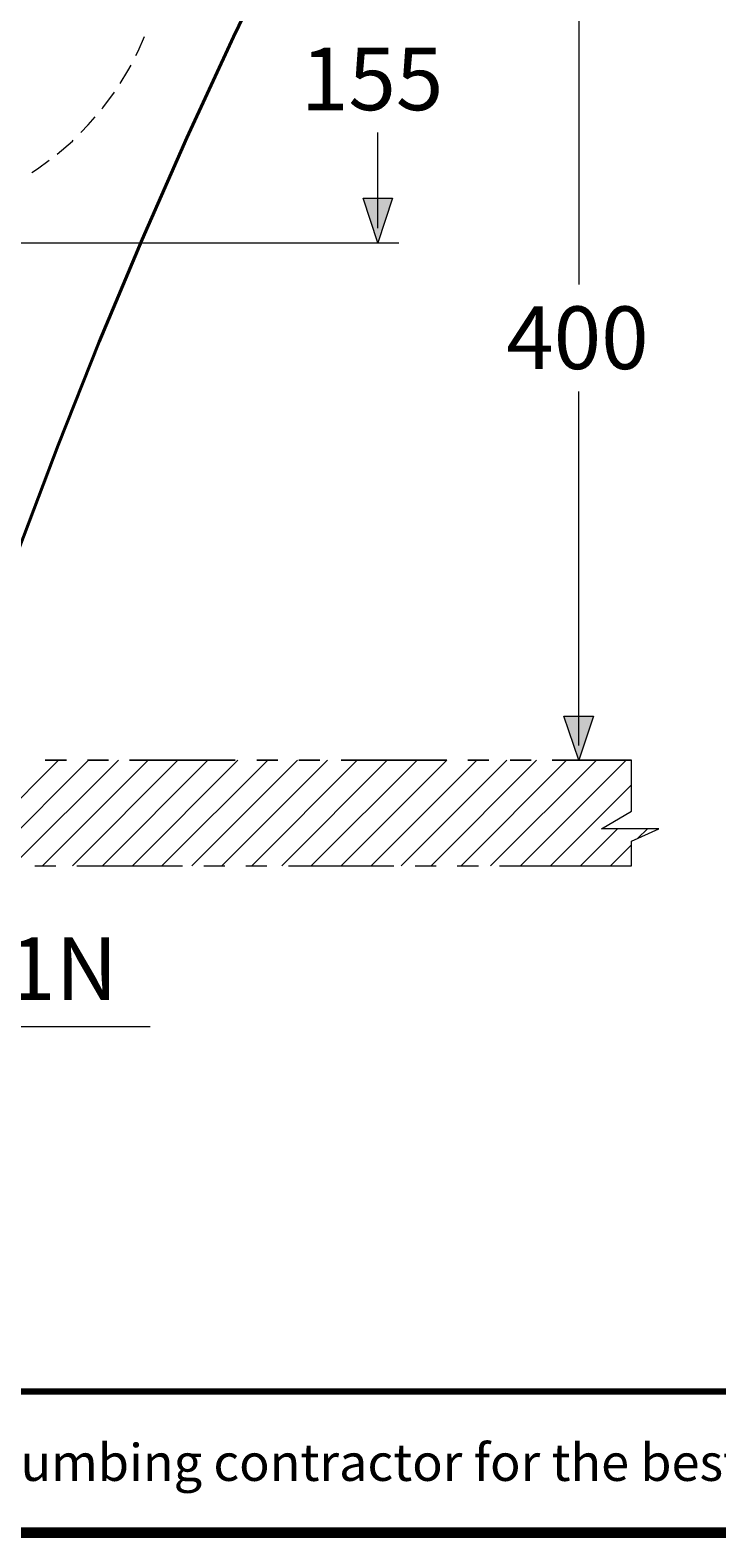
# Model space of a CAD drawing. Units: millimetres. Extents: x -156 to 119, y -662 to -463.
# Drawn here: x -40 to -7, y -661 to -590 of the extents above; entities that cross this region are included whole.
import ezdxf

# ---------------------------------------------------------------- set-up
doc = ezdxf.new("R2010")
doc.units = ezdxf.units.MM
doc.header["$LTSCALE"] = 4
doc.layers.add('KOP', color=7, linetype='Continuous')
doc.layers.add('Layer 1', color=7, linetype='Continuous', lineweight=0)
doc.styles.add('ARIAL', font='arial.ttf')
doc.styles.get("Standard").update_dxf_attribs({"font": 'arial.ttf'})

msp = doc.modelspace()

# ---------------------------------------------------------------- hatches: boundary and pattern name
at = {"layer": 'Layer 1'}
h = msp.add_hatch(color=7, dxfattribs=at)
h.dxf.hatch_style = 2
h.paths.add_polyline_path([(-23.353, -600.007), (-24.052, -597.89), (-22.655, -597.89)])
h = msp.add_hatch(color=7, dxfattribs=at)
h.dxf.hatch_style = 2
h.paths.add_polyline_path([(-13.849, -624.497), (-14.548, -622.401), (-13.151, -622.401)])

# ---------------------------------------------------------------- linework, layer by layer
at = {"layer": 'KOP', "const_width": 0.3, "flags": 128}
msp.add_lwpolyline([(-155.391, -654.369), (114.609, -654.369)], dxfattribs=at)
at = {"layer": 'KOP', "const_width": 0.5}
msp.add_lwpolyline([(-155.391, -661.054), (114.609, -661.054)], dxfattribs=at)
at = {"layer": 'Layer 1', "color": 7, "lineweight": 15}
for p, q in [((-13.849, -585.19), (-13.849, -601.975)), ((-23.353, -599.308), (-23.353, -594.779)), ((-23.353, -597.89), (-23.353, -596.493)), ((-56.246, -600.007), (-22.358, -600.007)), ((-13.849, -623.798), (-13.849, -607.034)), ((-13.849, -622.401), (-13.849, -621.004)), ((-39.101, -624.497), (-38.085, -624.497)), ((-38.085, -624.497), (-39.101, -624.497)), ((-37.09, -624.497), (-36.096, -624.497)), ((-36.096, -624.497), (-37.09, -624.497)), ((-35.101, -624.497), (-30.105, -624.497)), ((-30.105, -624.497), (-35.101, -624.497)), ((-29.089, -624.497), (-28.095, -624.497)), ((-28.095, -624.497), (-29.089, -624.497)), ((-27.1, -624.497), (-26.105, -624.497)), ((-26.105, -624.497), (-27.1, -624.497)), ((-25.089, -624.497), (-20.094, -624.497)), ((-20.094, -624.497), (-25.089, -624.497)), ((-19.099, -624.497), (-18.104, -624.497)), ((-18.104, -624.497), (-19.099, -624.497)), ((-17.088, -624.497), (-16.093, -624.497)), ((-16.093, -624.497), (-17.088, -624.497)), ((-15.098, -624.497), (-11.352, -624.497)), ((-11.352, -624.497), (-15.098, -624.497)), ((-13.257, -624.497), (-12.855, -624.497)), ((-11.606, -624.497), (-11.352, -624.497)), ((-11.352, -626.91), (-11.352, -624.497)), ((-11.352, -629.492), (-11.352, -628.328)), ((-39.588, -629.492), (-38.593, -629.492)), ((-37.598, -629.492), (-32.603, -629.492)), ((-31.587, -629.492), (-30.592, -629.492)), ((-29.597, -629.492), (-28.603, -629.492)), ((-27.587, -629.492), (-22.591, -629.492)), ((-21.596, -629.492), (-20.602, -629.492)), ((-19.607, -629.492), (-18.591, -629.492)), ((-17.596, -629.492), (-11.352, -629.492))]:
    msp.add_line(p, q, dxfattribs=at)
at = {"layer": 'Layer 1', "color": 7, "lineweight": 0}
for p, q in [((-43.462, -629.492), (-38.466, -624.497)), ((-42.043, -629.492), (-37.048, -624.497)), ((-40.646, -629.492), (-35.63, -624.497)), ((-39.228, -629.492), (-34.233, -624.497)), ((-37.81, -629.492), (-32.815, -624.497)), ((-36.392, -629.492), (-31.397, -624.497)), ((-34.974, -629.492), (-29.978, -624.497)), ((-33.577, -629.492), (-28.56, -624.497)), ((-32.159, -629.492), (-27.163, -624.497)), ((-30.74, -629.492), (-25.745, -624.497)), ((-29.322, -629.492), (-24.327, -624.497)), ((-27.904, -629.492), (-22.909, -624.497)), ((-26.507, -629.492), (-21.491, -624.497)), ((-25.089, -629.492), (-20.094, -624.497)), ((-23.671, -629.492), (-18.675, -624.497)), ((-22.253, -629.492), (-17.257, -624.497)), ((-20.834, -629.492), (-15.839, -624.497)), ((-19.416, -629.492), (-14.421, -624.497)), ((-18.019, -629.492), (-13.003, -624.497)), ((-16.601, -629.492), (-11.606, -624.497)), ((-15.183, -629.492), (-11.352, -625.661)), ((-13.765, -629.492), (-12.008, -627.735)), ((-11.055, -628.18), (-10.59, -627.735)), ((-12.347, -629.492), (-11.352, -628.497))]:
    msp.add_line(p, q, dxfattribs=at)
at = {"layer": 'Layer 1', "color": 7, "lineweight": 40}
msp.add_lwpolyline([(-27.904, -585.508), (-30.19, -590.249), (-32.391, -595.033), (-34.508, -599.837), (-36.54, -604.685), (-38.487, -609.574), (-40.35, -614.506), (-54.997, -614.506)], dxfattribs=at)
at = {"layer": 'Layer 1', "color": 7, "lineweight": 13}
for points in [[(-34.804, -591.138), (-34.699, -590.926), (-34.402, -590.228)], [(-35.545, -592.45), (-35.185, -591.858), (-35.037, -591.582)], [(-36.413, -593.657), (-36.371, -593.614), (-35.82, -592.874)], [(-37.408, -594.779), (-37.069, -594.419), (-36.731, -594.038)], [(-38.53, -595.795), (-37.81, -595.181), (-37.768, -595.138)], [(-39.736, -596.662), (-39.461, -596.493), (-38.911, -596.091)]]:
    msp.add_lwpolyline(points, dxfattribs=at)
at = {"layer": 'Layer 1'}
for points in [[(-23.353, -600.007), (-24.052, -597.89), (-22.655, -597.89)], [(-13.849, -624.497), (-14.548, -622.401), (-13.151, -622.401)]]:
    msp.add_lwpolyline(points, close=True, dxfattribs=at)
at = {"layer": 'Layer 1', "color": 7, "lineweight": 0}
for points in [[(-23.353, -600.007), (-24.052, -597.89), (-22.655, -597.89)], [(-13.849, -624.497), (-14.548, -622.401), (-13.151, -622.401)]]:
    msp.add_lwpolyline(points, close=True, dxfattribs=at)
at = {"layer": 'Layer 1', "color": 7, "lineweight": 15}
for points in [[(-61.58, -621.11), (-56.098, -637.091), (-34.127, -637.091)], [(-11.352, -628.328), (-10.061, -627.735), (-12.77, -627.735), (-11.352, -626.91)]]:
    msp.add_lwpolyline(points, dxfattribs=at)

# ---------------------------------------------------------------- texts
at = {"layer": 'KOP', "style": 'ARIAL'}
msp.add_text('Note : " This installation drawing is intended as a recommendation only. Please consult your local plumbing contractor for the best arrangement for your bathroom. The manufacturer and seller take no responsibility for how the unit is installed "', height=1.75, dxfattribs=at).set_placement((-151.119, -658.608))
at = {"layer": 'Layer 1', "char_height": 0.2, "attachment_point": 7}
for s, insert in [('\\C7;\\FArial|b0|i0|c1;\\H2.967033;\\W1.000000;155', (-26.994, -593.72)), ('\\C7;\\FArial|b0|i0|c1;\\H2.967033;\\W1.000000;400', (-17.278, -605.976)), ('\\C7;\\FArial|b0|i0|c1;\\H2.967033;\\W1.000000;THX1B-1N', (-54.849, -635.842))]:
    msp.add_mtext(s, dxfattribs=dict(at, insert=insert))

doc.saveas('drawing.dxf')
